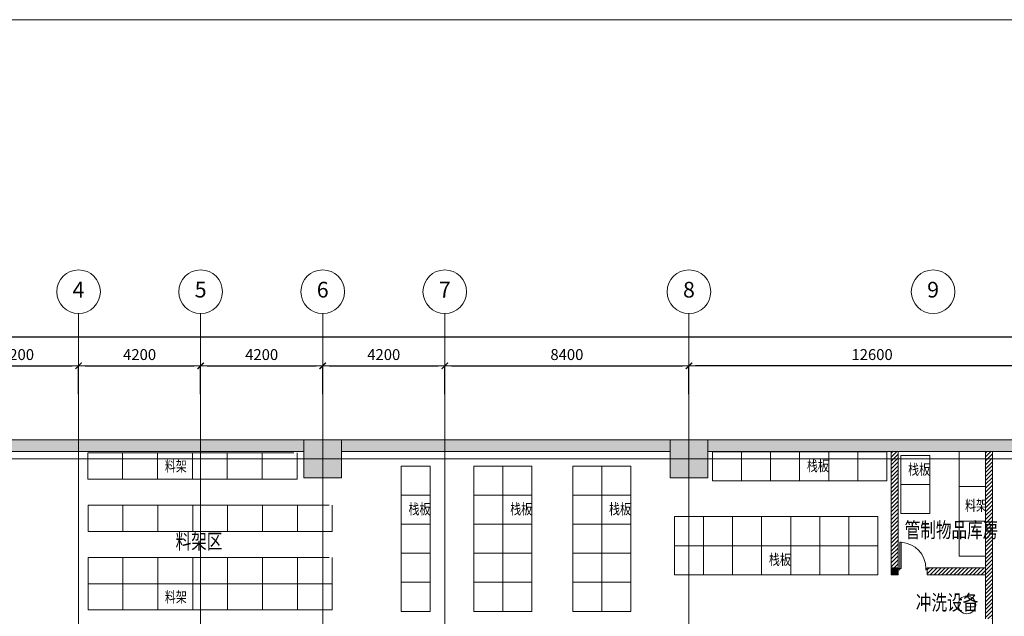
# Model space of a CAD drawing. Units: millimetres. Extents: x -232267 to 253411, y -251532 to 328957.
# Drawn here: x -115534 to -81660, y 121452 to 141983 of the extents above; entities that cross this region are included whole.
import ezdxf
from ezdxf.enums import TextEntityAlignment as Align

# ---------------------------------------------------------------- set-up
doc = ezdxf.new("R2010")
doc.units = ezdxf.units.MM
doc.header["$LTSCALE"] = 40
doc.layers.add('五层-十三$0$AC-風管', color=4, linetype='Continuous', lineweight=9)
doc.layers.add('底图', color=8, linetype='Continuous', lineweight=15)
doc.styles.add('Chs', font='romans.shx', dxfattribs={"bigfont": 'gbcbig.shx'})
doc.styles.add('Dimension', font='romans.shx', dxfattribs={"width": 0.8, "bigfont": 'chs.shx'})
doc.styles.add('Grid', font='romand.shx')
doc.dimstyles.new('1-150', dxfattribs={"dimtxt": 375, "dimasz": 225, "dimexe": 0, "dimexo": 375, "dimgap": 150, "dimtad": 1, "dimdec": 0, "dimzin": 0, "dimdsep": 46, "dimtxsty": 'Dimension', "dimblk": '$tick', "dimcen": 375, "dimclrt": 183, "dimadec": 1, "dimazin": 2, "dimtfac": 1, "dimtdec": 0, "dimtmove": 2, "dimatfit": 3, "dimldrblk": '$arrow', "dimfxl": 1, "dimarcsym": 0})
pattern_1 = [(45, (-200709.38, -148527.84), (-67.35192, 67.35192), [])]

# ---------------------------------------------------------------- blocks, each defined once
blk = doc.blocks.new('$tick')
at = {"color": 0}
for p, q in [((-1, 0), (1, 0)), ((0, -1), (0, 1))]:
    blk.add_line(p, q, dxfattribs=at)
at = {"color": 0, "const_width": 0.2}
blk.add_lwpolyline([(0.49, 0.49), (-0.49, -0.49)], dxfattribs=at)
blk = doc.blocks.new('*D379')
at = {"layer": 'Defpoints', "color": 0, "transparency": 16777216}
for p in [(-113509, 130072), (-117709, 128722), (-113509, 128722)]:
    blk.add_point(p, dxfattribs=at)
at = {"layer": '底图', "color": 0, "lineweight": -2, "transparency": 16777216}
for p, q in [((-117709, 129097), (-117709, 130072)), ((-117484, 130072), (-113734, 130072)), ((-113509, 129097), (-113509, 130072))]:
    blk.add_line(p, q, dxfattribs=at)
at = {"layer": '底图', "color": 0, "lineweight": -2, "transparency": 16777216, "xscale": 225, "yscale": 225, "zscale": 225, "rotation": 180}
blk.add_blockref('$tick', (-117709, 130072), dxfattribs=at)
at = {"layer": '底图', "color": 0, "lineweight": -2, "transparency": 16777216, "xscale": 225, "yscale": 225, "zscale": 225}
blk.add_blockref('$tick', (-113509, 130072), dxfattribs=at)
at = {"layer": '底图', "color": 183, "transparency": 16777216, "insert": (-115609, 130410), "char_height": 375, "attachment_point": 5, "style": 'Dimension'}
blk.add_mtext('4200', dxfattribs=at)
blk = doc.blocks.new('$arrow')
at = {"color": 0}
blk.add_solid([(0, 0), (-1.6, 0.27), (-1.6, -0.27)], dxfattribs=at)
blk = doc.blocks.new('N_grid')
at = {"linetype": 'Continuous'}
blk.add_circle((0, 0), 5, dxfattribs=at)
at = {"linetype": 'Continuous', "style": 'Grid'}
blk.add_attdef('GRID', text='', height=3.6, dxfattribs=at).set_placement((0, 0), align=Align.MIDDLE)
blk = doc.blocks.new('*D380')
at = {"layer": 'Defpoints', "color": 0, "transparency": 16777216}
for p in [(-109309, 130072), (-113509, 128722), (-109309, 128722)]:
    blk.add_point(p, dxfattribs=at)
at = {"layer": '底图', "color": 0, "lineweight": -2, "transparency": 16777216}
for p, q in [((-113509, 129097), (-113509, 130072)), ((-113284, 130072), (-109534, 130072)), ((-109309, 129097), (-109309, 130072))]:
    blk.add_line(p, q, dxfattribs=at)
at = {"layer": '底图', "color": 0, "lineweight": -2, "transparency": 16777216, "xscale": 225, "yscale": 225, "zscale": 225, "rotation": 180}
blk.add_blockref('$tick', (-113509, 130072), dxfattribs=at)
at = {"layer": '底图', "color": 0, "lineweight": -2, "transparency": 16777216, "xscale": 225, "yscale": 225, "zscale": 225}
blk.add_blockref('$tick', (-109309, 130072), dxfattribs=at)
at = {"layer": '底图', "color": 183, "transparency": 16777216, "insert": (-111409, 130410), "char_height": 375, "attachment_point": 5, "style": 'Dimension'}
blk.add_mtext('4200', dxfattribs=at)
blk = doc.blocks.new('*D381')
at = {"layer": 'Defpoints', "color": 0, "transparency": 16777216}
for p in [(-105109, 130072), (-109309, 128722), (-105109, 128722)]:
    blk.add_point(p, dxfattribs=at)
at = {"layer": '底图', "color": 0, "lineweight": -2, "transparency": 16777216}
for p, q in [((-109309, 129097), (-109309, 130072)), ((-109084, 130072), (-105334, 130072)), ((-105109, 129097), (-105109, 130072))]:
    blk.add_line(p, q, dxfattribs=at)
at = {"layer": '底图', "color": 0, "lineweight": -2, "transparency": 16777216, "xscale": 225, "yscale": 225, "zscale": 225, "rotation": 180}
blk.add_blockref('$tick', (-109309, 130072), dxfattribs=at)
at = {"layer": '底图', "color": 0, "lineweight": -2, "transparency": 16777216, "xscale": 225, "yscale": 225, "zscale": 225}
blk.add_blockref('$tick', (-105109, 130072), dxfattribs=at)
at = {"layer": '底图', "color": 183, "transparency": 16777216, "insert": (-107209, 130410), "char_height": 375, "attachment_point": 5, "style": 'Dimension'}
blk.add_mtext('4200', dxfattribs=at)
blk = doc.blocks.new('*D382')
at = {"layer": 'Defpoints', "color": 0, "transparency": 16777216}
for p in [(-100909, 130072), (-105109, 128722), (-100909, 128722)]:
    blk.add_point(p, dxfattribs=at)
at = {"layer": '底图', "color": 0, "lineweight": -2, "transparency": 16777216}
for p, q in [((-105109, 129097), (-105109, 130072)), ((-104884, 130072), (-101134, 130072)), ((-100909, 129097), (-100909, 130072))]:
    blk.add_line(p, q, dxfattribs=at)
at = {"layer": '底图', "color": 0, "lineweight": -2, "transparency": 16777216, "xscale": 225, "yscale": 225, "zscale": 225, "rotation": 180}
blk.add_blockref('$tick', (-105109, 130072), dxfattribs=at)
at = {"layer": '底图', "color": 0, "lineweight": -2, "transparency": 16777216, "xscale": 225, "yscale": 225, "zscale": 225}
blk.add_blockref('$tick', (-100909, 130072), dxfattribs=at)
at = {"layer": '底图', "color": 183, "transparency": 16777216, "insert": (-103009, 130410), "char_height": 375, "attachment_point": 5, "style": 'Dimension'}
blk.add_mtext('4200', dxfattribs=at)
blk = doc.blocks.new('*D383')
at = {"layer": 'Defpoints', "color": 0, "transparency": 16777216}
for p in [(-92509, 130072), (-100909, 128722), (-92509, 128722)]:
    blk.add_point(p, dxfattribs=at)
at = {"layer": '底图', "color": 0, "lineweight": -2, "transparency": 16777216}
for p, q in [((-100909, 129097), (-100909, 130072)), ((-100684, 130072), (-92734, 130072)), ((-92509, 129097), (-92509, 130072))]:
    blk.add_line(p, q, dxfattribs=at)
at = {"layer": '底图', "color": 0, "lineweight": -2, "transparency": 16777216, "xscale": 225, "yscale": 225, "zscale": 225, "rotation": 180}
blk.add_blockref('$tick', (-100909, 130072), dxfattribs=at)
at = {"layer": '底图', "color": 0, "lineweight": -2, "transparency": 16777216, "xscale": 225, "yscale": 225, "zscale": 225}
blk.add_blockref('$tick', (-92509, 130072), dxfattribs=at)
at = {"layer": '底图', "color": 183, "transparency": 16777216, "insert": (-96709, 130410), "char_height": 375, "attachment_point": 5, "style": 'Dimension'}
blk.add_mtext('8400', dxfattribs=at)
blk = doc.blocks.new('*D389')
at = {"layer": 'Defpoints', "color": 0, "transparency": 16777216}
for p in [(-13759, 131072), (-126759, 129772), (-13759, 129672)]:
    blk.add_point(p, dxfattribs=at)
at = {"layer": '底图', "color": 0, "lineweight": -2, "transparency": 16777216}
for p, q in [((-126759, 130147), (-126759, 131072)), ((-126534, 131072), (-13984, 131072)), ((-13759, 130047), (-13759, 131072))]:
    blk.add_line(p, q, dxfattribs=at)
at = {"layer": '底图', "color": 0, "lineweight": -2, "transparency": 16777216, "xscale": 225, "yscale": 225, "zscale": 225, "rotation": 180}
blk.add_blockref('$tick', (-126759, 131072), dxfattribs=at)
at = {"layer": '底图', "color": 0, "lineweight": -2, "transparency": 16777216, "xscale": 225, "yscale": 225, "zscale": 225}
blk.add_blockref('$tick', (-13759, 131072), dxfattribs=at)
at = {"layer": '底图', "color": 183, "transparency": 16777216, "insert": (-70259, 131410), "char_height": 375, "attachment_point": 5, "style": 'Dimension'}
blk.add_mtext('113000', dxfattribs=at)
blk = doc.blocks.new('*D415')
at = {"layer": 'Defpoints', "color": 0, "transparency": 16777216}
for p in [(-92509, 130072), (-92509, 128722), (-79909, 128722)]:
    blk.add_point(p, dxfattribs=at)
at = {"layer": '底图', "color": 0, "lineweight": -2, "transparency": 16777216}
for p, q in [((-92509, 129097), (-92509, 130072)), ((-80134, 130072), (-92284, 130072)), ((-79909, 129097), (-79909, 130072))]:
    blk.add_line(p, q, dxfattribs=at)
at = {"layer": '底图', "color": 0, "lineweight": -2, "transparency": 16777216, "xscale": 225, "yscale": 225, "zscale": 225, "rotation": 180}
blk.add_blockref('$tick', (-92509, 130072), dxfattribs=at)
at = {"layer": '底图', "color": 0, "lineweight": -2, "transparency": 16777216, "xscale": 225, "yscale": 225, "zscale": 225}
blk.add_blockref('$tick', (-79909, 130072), dxfattribs=at)
at = {"layer": '底图', "color": 183, "transparency": 16777216, "insert": (-86209, 130410), "char_height": 375, "attachment_point": 5, "style": 'Dimension'}
blk.add_mtext('12600', dxfattribs=at)
blk = doc.blocks.new('door-s')
for p, q in [((-0.45, 0.025), (-0.45, 0.925)), ((-0.45, 0.925), (-0.4, 0.925)), ((-0.4, 0.025), (-0.4, 0.925)), ((-0.5, 0.025), (-0.45, 0.025)), ((-0.5, 0), (-0.5, 0)), ((-0.45, 0.025), (-0.4, 0.025)), ((-0.45, -0.025), (-0.45, 0.025)), ((0.5, 0.025), (0.45, 0.025)), ((0.45, 0.025), (0.45, -0.025)), ((-0.5, -0.025), (-0.45, -0.025)), ((0.5, -0.025), (0.45, -0.025)), ((0.5, 0), (0.5, 0))]:
    blk.add_line(p, q)
blk.add_arc((-0.45, 0.025), 0.9, 0, 86.8153)

msp = doc.modelspace()

# ---------------------------------------------------------------- hatches: boundary and pattern name
at = {"layer": '底图'}
h = msp.add_hatch(color=256, dxfattribs=at)
h.dxf.hatch_style = 1
h.paths.add_polyline_path([(-105759.4, 127522.2), (-117059.4, 127522.2), (-117059.4, 127122.2), (-105759.4, 127122.2)])
for points in [[(-104459.4, 127522.2), (-105759.4, 127522.2), (-105759.4, 126222.2), (-104459.4, 126222.2)], [(-91859.4, 127522.2), (-93159.4, 127522.2), (-93159.4, 126222.2), (-91859.4, 126222.2)], [(-85309.4, 123122.2), (-85549.4, 123122.2), (-85549.4, 122882.2), (-85309.4, 122882.2)]]:
    msp.add_hatch(color=256, dxfattribs=at).paths.add_polyline_path(points)
h = msp.add_hatch(color=256, dxfattribs=at)
h.dxf.hatch_style = 1
h.paths.add_polyline_path([(-93159.4, 127522.2), (-104459.4, 127522.2), (-104459.4, 127122.2), (-93159.4, 127122.2)])
h = msp.add_hatch(color=256, dxfattribs=at)
h.dxf.hatch_style = 1
h.paths.add_polyline_path([(-80559.4, 127522.2), (-91859.4, 127522.2), (-91859.4, 127122.2), (-80559.4, 127122.2)])
h = msp.add_hatch(dxfattribs=at)
h.set_pattern_fill('ANSI31', color=256, scale=30)
h.set_pattern_definition(pattern_1)
h.paths.add_polyline_path([(-85309.4, 126872.2), (-85549.4, 126872.2), (-85549.4, 123122.2), (-85309.4, 123122.2)])
h.paths.add_polyline_path([(-85309.4, 127122.2), (-85549.4, 127122.2), (-85549.4, 126872.2), (-85309.4, 126872.2)])
h = msp.add_hatch(dxfattribs=at)
h.set_pattern_fill('ANSI31', color=256, scale=30)
h.set_pattern_definition(pattern_1)
h.paths.add_polyline_path([(-82309.4, 121362.2), (-82069.4, 121362.2), (-82069.4, 127122.2), (-82309.4, 127122.2)])
h = msp.add_hatch(dxfattribs=at)
h.set_pattern_fill('ANSI31', color=256, scale=30)
h.set_pattern_definition(pattern_1)
h.paths.add_polyline_path([(-84109.4, 123122.2), (-84309.4, 123122.2), (-84309.4, 122882.2), (-84109.4, 122882.2)])
h.paths.add_polyline_path([(-82309.4, 123122.2), (-84109.4, 123122.2), (-84109.4, 122882.2), (-82309.4, 122882.2)])

# ---------------------------------------------------------------- linework, layer by layer
at = {"layer": '五层-十三$0$AC-風管', "color": 4}
msp.add_lwpolyline([(-232017.3, 141982.5), (-2103.5, 141982.5), (-2103.5, -7751.3), (-232017.3, -7751.3)], close=True, dxfattribs=at)
at = {"layer": '底图', "ltscale": 0.5}
for p, q in [((-113509.4, 1776.3), (-113509.4, 131872.2)), ((-109309.4, 1776.3), (-109309.4, 131872.2)), ((-105109.4, 1776.3), (-105109.4, 131872.2)), ((-100909.4, 1776.3), (-100909.4, 131872.2)), ((-92509.4, 1776.3), (-92509.4, 131872.2)), ((-137109.4, 126872.2), (-8759.4, 126872.2))]:
    msp.add_line(p, q, dxfattribs=at)
at = {"layer": '底图'}
for p, q in [((-117059.4, 127522.2), (-105759.4, 127522.2)), ((-104459.4, 127522.2), (-93159.4, 127522.2)), ((-91859.4, 127522.2), (-80559.4, 127522.2)), ((-117059.4, 127122.2), (-105759.4, 127122.2)), ((-104459.4, 127122.2), (-93159.4, 127122.2)), ((-91859.4, 127122.2), (-80559.4, 127122.2)), ((-85549.4, 122882.2), (-85549.4, 127122.2)), ((-85309.4, 122882.2), (-85309.4, 127122.2)), ((-82309.4, 127122.2), (-82309.4, 121362.2)), ((-82069.4, 127122.2), (-82069.4, 106232.2)), ((-84309.4, 123122.2), (-82309.4, 123122.2)), ((-84309.4, 122882.2), (-84309.4, 123122.2)), ((-85309.4, 122882.2), (-85549.4, 122882.2)), ((-84309.4, 122882.2), (-82309.4, 122882.2))]:
    msp.add_line(p, q, dxfattribs=at)
at = {"layer": '底图', "ltscale": 3}
for p, q in [((-107192.8, 127072.2), (-113192.8, 127072.2)), ((-113192.8, 126172.2), (-113192.8, 127072.2)), ((-111992.8, 126172.2), (-111992.8, 127072.2)), ((-110792.8, 126172.2), (-110792.8, 127072.2)), ((-109592.8, 126172.2), (-109592.8, 127072.2)), ((-108392.8, 126172.2), (-108392.8, 127072.2)), ((-106101.8, 127072.2), (-107301.8, 127072.2)), ((-107192.8, 126172.2), (-107192.8, 127072.2)), ((-107192.8, 127072.2), (-107192.8, 126172.2)), ((-105992.8, 126172.2), (-105992.8, 127072.2)), ((-91702.2, 127109), (-85702.2, 127109)), ((-91702.2, 127109), (-91702.2, 126109)), ((-90702.2, 127109), (-90702.2, 126109)), ((-89702.2, 126109), (-89702.2, 127109)), ((-88702.2, 126109), (-88702.2, 127109)), ((-87702.2, 127109), (-87702.2, 126109)), ((-86702.2, 127109), (-86702.2, 126109)), ((-85702.2, 127109), (-85702.2, 126109)), ((-83209.4, 123522.2), (-83209.4, 127122.2)), ((-85220.7, 126985.2), (-85220.7, 124985.2)), ((-84220.7, 126985.2), (-85220.7, 126985.2)), ((-84220.7, 126985.2), (-84220.7, 124985.2)), ((-102409.4, 126622.2), (-102409.4, 121622.2)), ((-101409.4, 126622.2), (-102409.4, 126622.2)), ((-101409.4, 126622.2), (-101409.4, 121622.2)), ((-99909.4, 126622.2), (-99909.4, 121622.2)), ((-97909.4, 126622.2), (-99909.4, 126622.2)), ((-98909.4, 126622.2), (-98909.4, 121622.2)), ((-97909.4, 126622.2), (-97909.4, 121622.2)), ((-96509.4, 126622.2), (-96509.4, 121622.2)), ((-96509.4, 126622.2), (-94509.4, 126622.2)), ((-95509.4, 126622.2), (-95509.4, 121622.2)), ((-94509.4, 126622.2), (-94509.4, 121622.2)), ((-113192.8, 126172.2), (-107192.8, 126172.2)), ((-107192.8, 126172.2), (-105992.8, 126172.2)), ((-91702.2, 126109), (-85702.2, 126109)), ((-84220.7, 125985.2), (-85220.7, 125985.2)), ((-82309.4, 125922.2), (-83209.4, 125922.2)), ((-101409.4, 125622.2), (-102409.4, 125622.2)), ((-97909.4, 125622.2), (-99909.4, 125622.2)), ((-96509.4, 125622.2), (-94509.4, 125622.2)), ((-105981.8, 125272.2), (-113181.8, 125272.2)), ((-113181.8, 124372.2), (-113181.8, 125272.2)), ((-111981.8, 124372.2), (-111981.8, 125272.2)), ((-110781.8, 124372.2), (-110781.8, 125272.2)), ((-109581.8, 124372.2), (-109581.8, 125272.2)), ((-108381.8, 124372.2), (-108381.8, 125272.2)), ((-107181.8, 124372.2), (-107181.8, 125272.2)), ((-104890.7, 125272.2), (-106090.7, 125272.2)), ((-105981.8, 124372.2), (-105981.8, 125272.2)), ((-105981.8, 125272.2), (-105981.8, 124372.2)), ((-104781.8, 124372.2), (-104781.8, 125272.2)), ((-93009.4, 124882.2), (-86009.4, 124882.2)), ((-93009.4, 124882.2), (-93009.4, 122882.2)), ((-93009.4, 122882.2), (-93009.4, 124882.2)), ((-92009.4, 124882.2), (-92009.4, 122882.2)), ((-91009.4, 124882.2), (-91009.4, 122882.2)), ((-90009.4, 122882.2), (-90009.4, 124882.2)), ((-89009.4, 122882.2), (-89009.4, 124882.2)), ((-88009.4, 124882.2), (-88009.4, 122882.2)), ((-87009.4, 124882.2), (-87009.4, 122882.2)), ((-86009.4, 124882.2), (-86009.4, 122882.2)), ((-84220.7, 124985.2), (-85220.7, 124985.2)), ((-82309.4, 124722.2), (-83209.4, 124722.2)), ((-113181.8, 124372.2), (-105981.8, 124372.2)), ((-105981.8, 124372.2), (-104781.8, 124372.2)), ((-101409.4, 124622.2), (-102409.4, 124622.2)), ((-97909.4, 124622.2), (-99909.4, 124622.2)), ((-96509.4, 124622.2), (-94509.4, 124622.2)), ((-93009.4, 123882.2), (-86009.4, 123882.2)), ((-105981.8, 123472.2), (-113181.8, 123472.2)), ((-113181.8, 122572.2), (-113181.8, 123472.2)), ((-111981.8, 122572.2), (-111981.8, 123472.2)), ((-110781.8, 122572.2), (-110781.8, 123472.2)), ((-109581.8, 122572.2), (-109581.8, 123472.2)), ((-108381.8, 122572.2), (-108381.8, 123472.2)), ((-107181.8, 122572.2), (-107181.8, 123472.2)), ((-104890.7, 123472.2), (-106090.7, 123472.2)), ((-105981.8, 122572.2), (-105981.8, 123472.2)), ((-105981.8, 123472.2), (-105981.8, 122572.2)), ((-104781.8, 122572.2), (-104781.8, 123472.2)), ((-101409.4, 123622.2), (-102409.4, 123622.2)), ((-97909.4, 123622.2), (-99909.4, 123622.2)), ((-96509.4, 123622.2), (-94509.4, 123622.2)), ((-82309.4, 123522.2), (-83209.4, 123522.2)), ((-93009.4, 122882.2), (-86009.4, 122882.2)), ((-113181.8, 122572.2), (-105981.8, 122572.2)), ((-105981.8, 122572.2), (-113181.8, 122572.2)), ((-113181.8, 121672.2), (-113181.8, 122572.2)), ((-111981.8, 121672.2), (-111981.8, 122572.2)), ((-110781.8, 121672.2), (-110781.8, 122572.2)), ((-109581.8, 121672.2), (-109581.8, 122572.2)), ((-108381.8, 121672.2), (-108381.8, 122572.2)), ((-107181.8, 121672.2), (-107181.8, 122572.2)), ((-104890.7, 122572.2), (-106090.7, 122572.2)), ((-105981.8, 122572.2), (-104781.8, 122572.2)), ((-105981.8, 121672.2), (-105981.8, 122572.2)), ((-105981.8, 122572.2), (-105981.8, 121672.2)), ((-104781.8, 121672.2), (-104781.8, 122572.2)), ((-101409.4, 122622.2), (-102409.4, 122622.2)), ((-97909.4, 122622.2), (-99909.4, 122622.2)), ((-96509.4, 122622.2), (-94509.4, 122622.2)), ((-113181.8, 121672.2), (-105981.8, 121672.2)), ((-105981.8, 121672.2), (-104781.8, 121672.2)), ((-101409.4, 121622.2), (-102409.4, 121622.2)), ((-97909.4, 121622.2), (-99909.4, 121622.2)), ((-96509.4, 121622.2), (-94509.4, 121622.2))]:
    msp.add_line(p, q, dxfattribs=at)
at = {"layer": '底图'}
for points in [[(-104459.4, 127522.2), (-105759.4, 127522.2), (-105759.4, 126222.2), (-104459.4, 126222.2)], [(-91859.4, 127522.2), (-93159.4, 127522.2), (-93159.4, 126222.2), (-91859.4, 126222.2)], [(-85309.4, 123122.2), (-85549.4, 123122.2), (-85549.4, 122882.2), (-85309.4, 122882.2)]]:
    msp.add_lwpolyline(points, close=True, dxfattribs=at)
at = {"layer": '底图', "ltscale": 3}
msp.add_circle((-82947.9, 121845.6), 303.4, dxfattribs=at)

# ---------------------------------------------------------------- block references
at = {"layer": '底图', "xscale": 150, "yscale": 150, "zscale": 150}
for p, values in [((-113509.4, 132622.2), {'GRID': '4'}), ((-109309.4, 132622.2), {'GRID': '5'}), ((-105109.4, 132622.2), {'GRID': '6'}), ((-100909.4, 132622.2), {'GRID': '7'}), ((-92509.4, 132622.2), {'GRID': '8'}), ((-84109.4, 132622.2), {'GRID': '9'})]:
    msp.add_blockref('N_grid', p, dxfattribs=at).add_auto_attribs(values)
at = {"layer": '底图', "xscale": 999.9999999999723, "yscale": 999.9999999999723, "zscale": 952.380952380926}
msp.add_blockref('door-s', (-84809.4, 123074.9), dxfattribs=at)

# ---------------------------------------------------------------- texts
at = {"layer": '底图', "ltscale": 3, "style": 'Chs', "width": 0.75}
for s, height, p in [('料架', 367.5, (-110538, 126432.6)), ('栈板', 367.5, (-88450, 126447.6)), ('栈板', 367.5, (-84968.5, 126323.9)), ('栈板', 367.5, (-102157.2, 124960.8)), ('栈板', 367.5, (-98657.2, 124960.8)), ('栈板', 367.5, (-95257.2, 124960.8)), ('料架', 367.5, (-83009.8, 125081.7)), ('料架区', 525, (-110169.9, 123772)), ('栈板', 367.5, (-89757.2, 123220.8)), ('料架', 367.5, (-110537.2, 121932.6)), ('冲洗设备', 525, (-84702.6, 121664.3))]:
    msp.add_text(s, height=height, dxfattribs=at).set_placement(p)
at = {"layer": '底图', "style": 'Chs', "width": 0.75}
msp.add_text('管制物品库房', height=525, dxfattribs=at).set_placement((-85089, 124160.7))

# ---------------------------------------------------------------- dimensions: what is measured, and where the dimension line sits
at = {"layer": '底图'}
for base, p1, p2, picture, middle in [((-13759.4, 131072.2), (-126759.4, 129772.2), (-13759.4, 129672.2), '*D389', (-70259.4, 131409.7)), ((-113509.4, 130072.2), (-117709.4, 128722.2), (-113509.4, 128722.2), '*D379', (-115609.4, 130409.7)), ((-109309.4, 130072.2), (-113509.4, 128722.2), (-109309.4, 128722.2), '*D380', (-111409.4, 130409.7)), ((-105109.4, 130072.2), (-109309.4, 128722.2), (-105109.4, 128722.2), '*D381', (-107209.4, 130409.7)), ((-100909.4, 130072.2), (-105109.4, 128722.2), (-100909.4, 128722.2), '*D382', (-103009.4, 130409.7)), ((-92509.4, 130072.2), (-100909.4, 128722.2), (-92509.4, 128722.2), '*D383', (-96709.4, 130409.7)), ((-92509.4, 130072.2), (-79909.4, 128722.2), (-92509.4, 128722.2), '*D415', (-86209.4, 130409.7))]:
    dim = msp.add_linear_dim(base=base, p1=p1, p2=p2, dimstyle='1-150', dxfattribs=at)
    dim.commit()
    dim.dimension.update_dxf_attribs({"geometry": picture, "text_midpoint": middle})

doc.saveas('drawing.dxf')
